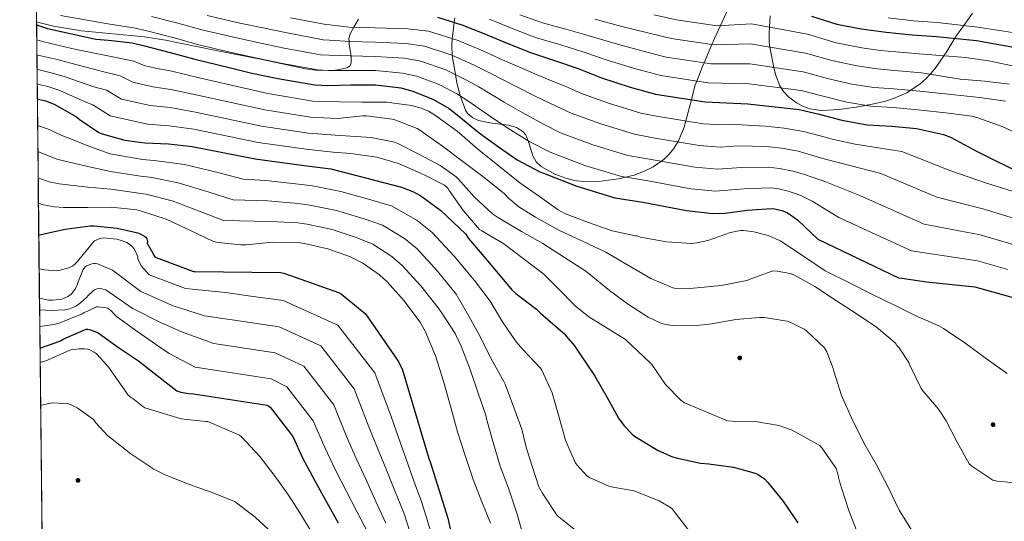
# Model space of a CAD drawing. Extents: x 573148 to 579970, y 756791 to 761494.
# Drawn here: x 573148 to 573789, y 757755 to 758082 of the extents above; entities that cross this region are included whole.
import ezdxf

# ---------------------------------------------------------------- set-up
doc = ezdxf.new("R2010")
doc.units = 0
doc.header["$MEASUREMENT"] = 0
doc.linetypes.add('DGN Style 3', pattern=[111.07586, 79.3399, -31.73596])
for name, color, linetype in [('Nivel 17', 7, 'Continuous'), ('Nivel 35', 7, 'Continuous'), ('Nivel 4', 7, 'Continuous'), ('Nivel 49', 7, 'Continuous'), ('Nivel 5', 7, 'Continuous'), ('Nivel 57', 7, 'Continuous'), ('Nivel 61', 7, 'Continuous')]:
    doc.layers.add(name, color=color, linetype=linetype)

# ---------------------------------------------------------------- blocks, each defined once
blk = doc.blocks.new('5PERFI_7')
at = {"layer": 'Nivel 17', "linetype": 'Continuous', "lineweight": 0}
h = blk.add_hatch(color=7, dxfattribs=at)
edge = h.paths.add_edge_path()
edge.add_ellipse((0, 0), major_axis=(1.108175760863357, -1.097984364057074), ratio=0.9999904715831073, start_angle=0, end_angle=360)
blk = doc.blocks.new('5PERFI_6')
at = {"layer": 'Nivel 17', "color": 7, "linetype": 'Continuous', "lineweight": 0}
blk.add_blockref('5PERFI_7', (0, 0), dxfattribs=at)

msp = doc.modelspace()

# ---------------------------------------------------------------- linework, layer by layer
at = {"layer": 'Nivel 35', "color": 92, "linetype": 'DGN Style 3', "lineweight": 0}
for points in [[(573431.412, 758083.3130000001, 826.5070000000001), (573431.0190000001, 758080.23, 825), (573429.8430000001, 758071.0090000001, 820.638), (573429.733, 758069.649, 820), (573429.3489999999, 758064.8940000001, 817.789), (573429.6880000001, 758058.8400000001, 815.043), (573429.7039999999, 758058.7450000001, 815), (573431.7960000001, 758046.1410000001, 810), (573432.6939999999, 758040.7309999999, 807.116), (573434.8640000001, 758032.3160000001, 805), (573435, 758031.7890000001, 805.174), (573438.392, 758023, 808.183), (573439.6810000001, 758020.8740000001, 808.977), (573443.0079999999, 758017.935, 810.395), (573446.6969999999, 758016.2660000001, 811.689), (573454.274, 758014.676, 814.162), (573466.2579999999, 758013.1799999999, 813.783), (573471.5490000001, 758011.743, 813.5740000000001), (573475.7679999999, 758009.176, 813.335), (573477.5819999999, 758006.8740000001, 813.176), (573479.6740000001, 758001.726, 812.886), (573482.298, 757993.098, 812.4350000000001), (573484.365, 757989.2150000001, 812.21), (573487.544, 757986.1359999999, 811.991), (573496.6470000001, 757981.1769999999, 811.488), (573503.72, 757978.5549999999, 811.131), (573509.0819999999, 757977.21, 810.9), (573517.095, 757976.2, 810.655), (573524.9199999999, 757976.408, 810.583), (573538.092, 757978.24, 811.148), (573548.1570000001, 757980.645, 812.1), (573555.479, 757983.328, 813.008), (573560.703, 757985.963, 813.753), (573567.902, 757991.105, 814.907), (573571.1340000001, 757994.283, 815.476), (573574.0719999999, 757997.912, 816.023), (573577.176, 758002.908, 816.707), (573580.8629999999, 758011.848, 817.926), (573581.9310000001, 758015.9510000001, 820), (573585.5260000001, 758029.767, 825), (573587.896, 758038.872, 828.718), (573589.1000000001, 758041.9180000001, 830), (573592.8910000001, 758051.514, 834), (573593.9010000001, 758053.8910000001, 835), (573598.979, 758065.8389999999, 840), (573600.8260000001, 758070.1840000001, 841.769), (573604.5630000001, 758078.182, 845), (573609.3999999999, 758088.5360000001, 850.893)], [(573636.801, 758084.5700000001, 849.076), (573636.44, 758077.1229999999, 845), (573636.2450000001, 758073.088, 843.445), (573636.257, 758067.3910000001, 841.2520000000001), (573636.7239999999, 758064.1570000001, 840), (573637.048, 758061.912, 839.019), (573639.3360000001, 758050.882, 835), (573640.2779999999, 758046.338, 834.957), (573643.2679999999, 758038.801, 834.938), (573645.648, 758035.185, 834.946), (573648.824, 758031.7039999999, 834.967), (573653.9480000001, 758027.7420000001, 834.994), (573658.6340000001, 758025.345, 835.008), (573662.851, 758023.9569999999, 835.024), (573670.3999999999, 758022.8360000001, 835.088), (573681.8160000001, 758023.351, 835.362), (573692.8559999999, 758025.048, 835.991), (573703.467, 758026.879, 837.066), (573711.406, 758028.6880000001, 838.082), (573717.2990000001, 758030.513, 838.9), (573725.9650000001, 758034.341, 840.128), (573728.2339999999, 758035.848, 835), (573734.328, 758039.896, 834.861), (573738.406, 758043.494, 838.035), (573741.092, 758046.4909999999, 840), (573744.362, 758050.138, 841.629), (573750.0109999999, 758058.4240000001, 845), (573751.5660000001, 758060.7050000001, 845.928), (573757.273, 758069.848, 850), (573758.392, 758071.6400000001, 851.02), (573763.098, 758078.2010000001, 855), (573764.1699999999, 758079.696, 855.908), (573768.6599999999, 758086.226, 859.835)], [(573158.727, 758080.581, 802.138), (573159.459, 758080.328, 802.126), (573169.878, 758077.7250000001, 802.034), (573188.139, 758074.7820000001, 802.02), (573215.5279999999, 758072.1810000001, 802.214), (573229.189, 758070.7250000001, 802.344), (573242.808, 758068.568, 802.455), (573274.8090000001, 758062.1799999999, 802.672), (573306.808, 758055.7679999999, 802.903), (573334.0390000001, 758049.8729999999, 804.176), (573340.8859999999, 758048.977, 804.491), (573351.074, 758048.821, 804.957), (573352.017, 758048.9380000001, 805), (573356.1059999999, 758049.4480000001, 805.416), (573361.0800000001, 758050.648, 806.5360000000001), (573363.0989999999, 758051.97, 807.2860000000001), (573363.915, 758053.828, 808.024), (573363.879, 758058.196, 809.947), (573363.861, 758058.3019999999, 810), (573362.544, 758065.909, 814.047), (573362.4469999999, 758067.7760000001, 815), (573362.3530000001, 758069.5719999999, 815.894), (573363.128, 758072.6640000001, 817.477), (573365.6440000001, 758077.0830000001, 820), (573368.662, 758082.385, 823.014)]]:
    msp.add_polyline3d(points, dxfattribs=at)
at = {"layer": 'Nivel 4', "color": 30, "linetype": 'Continuous', "lineweight": 30, "flags": 128}
for points, elevation in [([(573420.071, 758083.585), (573435.943, 758078.7209999999), (573450.3430000001, 758072.993), (573465.959, 758066.4650000001), (573480.615, 758060.513), (573497.0630000001, 758055.2010000001), (573511.6869999999, 758050.1769999999), (573527.0149999999, 758044.1610000001), (573545.575, 758038.081), (573562.247, 758033.409), (573594.567, 758028.3530000001), (573622.439, 758027.169), (573655.815, 758023.521), (573668.7749999999, 758020.449), (573683.6869999999, 758016.3530000001), (573700.199, 758013.409), (573716.135, 758012.5449999999), (573732.3589999999, 758011.105), (573749.895, 758007.169), (573754.439, 758005.473), (573772.327, 757995.8090000001), (573801.6070000001, 757981.281)], 825), ([(573663.879, 758084.193), (573680.263, 758079.0730000001), (573696.2949999999, 758076.065), (573712.551, 758073.953), (573729.351, 758072.0970000001), (573745.1910000001, 758071.105), (573771.335, 758068.385), (573801.6070000001, 758062.881), (573816.423, 758059.6170000001), (573831.815, 758055.169), (573847.0789999999, 758051.3289999999), (573862.023, 758048.065), (573877.9269999999, 758044.2890000001), (573893.031, 758040.6089999999), (573908.7110000001, 758036.4809999999), (573922.6799999999, 758032.331)], 850), ([(573158.7479999999, 758078.592), (573165.9269999999, 758076.3090000001), (573197.351, 758069.3970000001), (573205.5430000001, 758068.629), (573221.159, 758066.9010000001), (573229.0630000001, 758064.949), (573245.895, 758060.5970000001), (573261.9909999999, 758056.149), (573284.3589999999, 758050.773), (573299.111, 758047.2209999999), (573316.0390000001, 758043.733), (573340.199, 758039.413), (573348.4550000001, 758039.0930000001), (573363.4950000001, 758039.4450000001), (573379.6869999999, 758039.5090000001), (573396.1669999999, 758037.5249999999), (573404.071, 758035.477), (573417.575, 758029.909), (573427.591, 758024.0530000001), (573432.871, 758019.9890000001), (573447.2390000001, 758008.213), (573459.7509999999, 757999.125), (573472.1030000001, 757990.4850000001), (573486.8230000001, 757982.709), (573489.0630000001, 757981.8770000001), (573510.919, 757973.493), (573535.719, 757965.8770000001), (573553.9909999999, 757963.0290000001), (573582.439, 757957.5889999999), (573599.5590000001, 757955.6370000001), (573607.655, 757955.733), (573621.895, 757957.685), (573637.6710000001, 757958.9010000001), (573639.8470000001, 757958.645), (573645.159, 757957.2690000001), (573648.199, 757955.925), (573650.2150000001, 757954.773), (573654.983, 757951.189), (573667.9750000001, 757938.773), (573720.615, 757913.717), (573722.663, 757913.3970000001), (573738.791, 757911.0290000001), (573770.2790000001, 757907.797), (573811.6229999999, 757896.149)], 800), ([(573159.264, 758030.4269999999), (573164.6470000001, 758029.1089999999), (573170.3430000001, 758026.837), (573184.871, 758018.5490000001), (573186.503, 758017.013), (573199.3670000001, 758008.3090000001), (573201.4469999999, 758007.477), (573216.3589999999, 758003.477), (573229.3829999999, 758001.6529999999), (573244.679, 758000.949), (573260.1030000001, 757999.3489999999), (573301.159, 757991.253), (573333.1270000001, 757986.9650000001), (573350.631, 757984.757), (573396.615, 757972.8530000001), (573404.327, 757969.8130000001), (573409.3189999999, 757967.061), (573422.3430000001, 757957.621), (573438.375, 757942.2609999999), (573440.199, 757939.381), (573449.1270000001, 757928.8530000001), (573468.7110000001, 757905.5249999999), (573471.2069999999, 757903.5090000001), (573484.679, 757893.1089999999), (573487.2390000001, 757890.5490000001), (573503.0789999999, 757876.885), (573503.9110000001, 757875.5730000001), (573509.4469999999, 757869.2690000001), (573513.351, 757863.477), (573522.4070000001, 757849.909), (573530.567, 757835.669), (573537.959, 757822.101), (573541.703, 757817.013), (573546.855, 757811.6370000001), (573548.3910000001, 757810.4210000001), (573563.943, 757800.9169999999), (573573.223, 757796.885), (573576.487, 757795.925), (573591.591, 757792.821), (573596.8389999999, 757792.405), (573612.967, 757790.1969999999), (573627.111, 757786.2930000001), (573628.9990000001, 757785.3970000001), (573633.1910000001, 757782.4210000001), (573635.463, 757780.0530000001), (573645.095, 757768.149), (573654.8230000001, 757753.8770000001)], 775), ([(573160.2150000001, 757941.5660000001), (573160.672, 757941.638), (573177.4720000001, 757945.2860000001), (573193.632, 757947.494), (573196.288, 757947.494), (573211.392, 757946.0220000001), (573224.8319999999, 757942.9820000001), (573226.304, 757942.406), (573229.3119999999, 757940.6780000001), (573229.9839999999, 757940.0700000001), (573230.6880000001, 757939.078), (573231.04, 757937.382), (573230.9439999999, 757936.294), (573235.648, 757927.7180000001), (573236.736, 757926.95), (573260.9920000001, 757917.7660000001), (573261.9839999999, 757917.7660000001), (573317.6640000001, 757917.1259999999), (573319.9680000001, 757916.5819999999), (573355.584, 757903.9739999999), (573357.504, 757902.9180000001), (573373.216, 757890.2139999999), (573394.368, 757859.3019999999), (573396.96, 757854.2139999999), (573414.432, 757795.814), (573415.2, 757793.574), (573426.8800000001, 757756.838), (573430.3999999999, 757740.422)], 750), ([(573161.0050000001, 757867.717), (573173.94, 757872.369), (573176.628, 757873.777), (573191.0279999999, 757880.0490000001), (573192.1799999999, 757880.0490000001), (573193.9720000001, 757879.729), (573198.132, 757878.257), (573198.8360000001, 757877.841), (573212.1159999999, 757868.1130000001), (573225.236, 757859.5689999999), (573230.2930000001, 757855.537), (573231.4240000001, 757854.406), (573250.1440000001, 757839.814), (573252.8640000001, 757838.95), (573257.9199999999, 757838.0860000001), (573261.088, 757837.99), (573309.088, 757830.662), (573310.912, 757829.158), (573325.696, 757810.0860000001), (573332.128, 757796.294), (573340.0320000001, 757781.1259999999), (573348.0320000001, 757766.9820000001), (573355.4240000001, 757753.8940000001)], 725)]:
    msp.add_lwpolyline(points, dxfattribs=dict(at, elevation=elevation))
at = {"layer": 'Nivel 49', "color": 7, "linetype": 'Continuous', "lineweight": 0, "extrusion": (0.001950326775443307, -0.1822326323700879, 0.9832535094902725), "elevation": -136240.4680088331, "flags": 128}
msp.add_lwpolyline([(581238.7226593045, 738328.4055340623), (581238.7226593043, 739457.7873070536)], dxfattribs=at)
at = {"layer": 'Nivel 5', "color": 30, "linetype": 'Continuous', "lineweight": 0, "flags": 128}
for points, elevation in [([(573174.4510000001, 758084.717), (573206.5320000001, 758079.1799999999), (573222.25, 758076.764), (573231.419, 758074.4890000001), (573248.355, 758070.1100000001), (573264.619, 758065.659), (573286.6869999999, 758060.46), (573301.469, 758057.0160000001), (573318.0730000001, 758053.6059999999), (573341.9580000001, 758049.2520000001), (573348.837, 758048.9550000001), (573363.274, 758048.8800000001), (573379.6499999999, 758048.788), (573397.3289999999, 758047.176), (573406.5989999999, 758045.2350000001), (573421.551, 758039.551), (573433.0830000001, 758033.4469999999), (573439.898, 758029.118), (573455.415, 758018.1880000001), (573467.7609999999, 758010.152), (573480.3600000001, 758002.29), (573493.581, 757995.5020000001), (573516.095, 757986.986), (573539.959, 757979.682), (573556.172, 757977.0220000001), (573585.1429999999, 757971.73), (573601.2039999999, 757970.068), (573619.9780000001, 757971.6680000001), (573636.6359999999, 757972.335), (573641.395, 757971.8), (573648.5160000001, 757970.229), (573653.7320000001, 757968.44), (573657.2209999999, 757967.033), (573664.325, 757963.6170000001), (573681.6329999999, 757953.064), (573728.9469999999, 757931.2220000001), (573772.0179999999, 757924.74), (573791.693, 757919.0109999999)], 805), ([(573233.7749999999, 758084.0290000001), (573250.814, 758079.622), (573267.247, 758075.169), (573289.0149999999, 758070.1470000001), (573303.828, 758066.81), (573320.108, 758063.479), (573343.717, 758059.091), (573349.219, 758058.817), (573363.0530000001, 758058.314), (573379.6140000001, 758058.067), (573398.4909999999, 758056.827), (573409.128, 758054.993), (573425.527, 758049.193), (573438.5760000001, 758042.841), (573446.9240000001, 758038.247), (573463.591, 758028.1640000001), (573475.77, 758021.179), (573488.6170000001, 758014.095), (573500.3389999999, 758008.2949999999), (573521.271, 758000.4780000001), (573544.1980000001, 757993.487), (573558.3530000001, 757991.0150000001), (573587.8470000001, 757985.871), (573602.8500000001, 757984.4990000001), (573618.061, 757985.6510000001), (573635.6000000001, 757985.7690000001), (573642.942, 757984.9550000001), (573651.8729999999, 757983.189), (573659.2649999999, 757980.956), (573664.227, 757979.294), (573673.6669999999, 757976.0449999999), (573695.29, 757967.355), (573737.2790000001, 757948.726), (573773.757, 757941.683), (573799.523, 757933.966)], 810), ([(573269.875, 758084.679), (573291.344, 758079.834), (573306.186, 758076.605), (573322.142, 758073.352), (573345.477, 758068.929), (573349.602, 758068.679), (573362.8330000001, 758067.7490000001), (573379.577, 758067.345), (573399.652, 758066.4780000001), (573411.656, 758064.7509999999), (573429.5020000001, 758058.8360000001), (573444.068, 758052.236), (573453.9510000001, 758047.3759999999), (573471.7660000001, 758038.139), (573483.78, 758032.2069999999), (573496.875, 758025.899), (573507.0970000001, 758021.088), (573526.446, 758013.9709999999), (573548.4380000001, 758007.2930000001), (573560.534, 758005.0090000001), (573590.5519999999, 758000.0120000001), (573604.4950000001, 757998.929), (573616.145, 757999.6329999999), (573634.565, 757999.202), (573644.49, 757998.111), (573655.23, 757996.148), (573664.798, 757993.4709999999), (573671.233, 757991.554), (573683.0079999999, 757988.4720000001), (573708.9480000001, 757981.6470000001), (573745.611, 757966.2309999999), (573775.496, 757958.625), (573809.604, 757948.156)], 815), ([(573324.1769999999, 758083.2250000001), (573347.236, 758078.7679999999), (573349.9839999999, 758078.541), (573362.612, 758077.183), (573379.541, 758076.6240000001), (573400.814, 758076.129), (573414.185, 758074.5090000001), (573433.4780000001, 758068.4780000001), (573449.561, 758061.6300000001), (573460.977, 758056.5050000001), (573479.942, 758048.115), (573491.7890000001, 758043.2339999999), (573505.132, 758037.7039999999), (573513.855, 758033.881), (573531.622, 758027.463), (573552.6769999999, 758021.098), (573562.7150000001, 758019.0020000001), (573593.256, 758014.1529999999), (573606.1410000001, 758013.3600000001), (573614.2280000001, 758013.6159999999), (573633.5290000001, 758012.6359999999), (573646.037, 758011.2660000001), (573658.587, 758009.108), (573670.331, 758005.987), (573678.2390000001, 758003.815), (573692.3500000001, 758000.8999999999), (573722.605, 757995.9380000001), (573753.943, 757983.7350000001), (573777.2350000001, 757975.568), (573829.3899999999, 757959.212)], 820), ([(573473.8130000001, 758085.253), (573488.5050000001, 758079.94), (573503.7150000001, 758075.7990000001), (573519.03, 758071.55), (573535.7749999999, 758066.4809999999), (573553.28, 758061.601), (573569.037, 758057.639), (573598.4550000001, 758053.2050000001), (573623.547, 758053.2450000001), (573658.4920000001, 758048.0150000001), (573674.2930000001, 758043.7250000001), (573690.1950000001, 758040.047), (573704.531, 758037.706), (573717.45, 758036.8049999999), (573734.506, 758035.2919999999), (573757.0190000001, 758032.997), (573773.435, 758031.301), (573790.2990000001, 758028.773)], 835), ([(573560.9850000001, 758085.121), (573575.827, 758081.8700000001), (573602.342, 758078.0560000001), (573624.6540000001, 758079.3219999999), (573661.169, 758072.51), (573679.81, 758067.0020000001), (573696.7039999999, 758063.7420000001), (573708.8629999999, 758062.003), (573718.7649999999, 758061.064), (573736.6529999999, 758059.479), (573764.443, 758057.2849999999), (573780.5390000001, 758054.885), (573796.763, 758051.557), (573813.595, 758047.5889999999), (573829.115, 758044.0050000001), (573845.6270000001, 758040.453), (573863.067, 758036.2609999999), (573880.379, 758032.581), (573897.5630000001, 758028.8049999999), (573914.331, 758025.317), (573932.443, 758020.6769999999), (573950.075, 758016.165), (573964.763, 758011.9410000001), (573982.4269999999, 758007.8130000001)], 845), ([(573713.757, 758083.2380000001), (573730.369, 758081.3130000001), (573745.754, 758080.091), (573772.2520000001, 758077.203), (573803.345, 758072.442)], 855), ([(573454.03, 758082.2609999999), (573469.8859999999, 758075.8589999999), (573484.56, 758070.226), (573500.389, 758065.5), (573515.358, 758060.8640000001), (573531.395, 758055.321), (573549.4269999999, 758049.841), (573565.642, 758045.524), (573596.5109999999, 758040.7790000001), (573622.993, 758040.2069999999), (573657.1540000001, 758035.7679999999), (573671.534, 758032.087), (573686.9410000001, 758028.2), (573702.365, 758025.557), (573716.7930000001, 758024.675), (573733.432, 758023.199), (573753.0830000001, 758020.9650000001), (573768.315, 758018.9809999999), (573772.283, 758017.9569999999), (573788.027, 758012.2609999999), (573804.3470000001, 758004.773)], 830), ([(573522.7010000001, 758082.237), (573540.155, 758077.6400000001), (573557.132, 758073.361), (573572.432, 758069.7550000001), (573600.398, 758065.6300000001), (573624.1000000001, 758066.284), (573659.831, 758060.263), (573677.051, 758055.3640000001), (573693.45, 758051.895), (573706.6969999999, 758049.854), (573718.108, 758048.9340000001), (573735.5789999999, 758047.3859999999), (573760.7309999999, 758043.301), (573776.7309999999, 758041.797), (573792.9550000001, 758039.909)], 840), ([(573158.8530000001, 758068.797), (573162.6129999999, 758067.7509999999), (573173.47, 758065.1540000001), (573184.571, 758062.5079999999), (573207.352, 758057.9550000001), (573222.196, 758054.936), (573228.9979999999, 758052.102), (573236.2180000001, 758050.456), (573246.8600000001, 758048.334), (573264.7390000001, 758044.038), (573309.5800000001, 758033.9550000001), (573338.756, 758028.9280000001), (573356.1359999999, 758028.395), (573370.736, 758028.256), (573386.9920000001, 758028.1599999999), (573403.1200000001, 758026.0800000001), (573409.52, 758024.3200000001), (573414.2239999999, 758022.2720000001), (573418.8640000001, 758019.456), (573432.848, 758009.2479999999), (573446.1599999999, 757997.7280000001), (573459.408, 757987.2), (573473.8400000001, 757975.52), (573486.48, 757966.7520000001), (573498.672, 757957.952), (573503.408, 757955.392), (573517.744, 757949.824), (573533.8400000001, 757944.256), (573549.0719999999, 757941.1200000001), (573549.9040000001, 757941.1200000001), (573551.216, 757940.48), (573552.304, 757940.1599999999), (573569.2320000001, 757937.088), (573585.6799999999, 757936.0320000001), (573589.04, 757936.352), (573596.24, 757937.9839999999), (573610.9920000001, 757943.264), (573617.456, 757944.48), (573619.408, 757944.48), (573626.352, 757943.584), (573635.6000000001, 757941.216), (573643.6000000001, 757937.696), (573644.592, 757937.088), (573659.824, 757926.8160000001), (573672.6880000001, 757918.2080000001), (573688.656, 757910.432), (573703.152, 757902.976), (573717.392, 757895.9040000001), (573731.44, 757889.0560000001), (573746.8640000001, 757882.3360000001), (573749.808, 757880.544), (573763.6640000001, 757871.2), (573777.9040000001, 757860.8319999999), (573791.408, 757851.2)], 795), ([(573158.9569999999, 758059.092), (573161.585, 758058.467), (573171.264, 758056.1429999999), (573181.014, 758053.5900000001), (573201.7320000001, 758048.104), (573213.273, 758045.4550000001), (573221.5900000001, 758041.1540000001), (573234.5090000001, 758038.2550000001), (573246.315, 758036.4880000001), (573263.5800000001, 758032.8659999999), (573307.4750000001, 758023.2790000001), (573337.3489999999, 758018.4369999999), (573354.76, 758017.486), (573371.3119999999, 758019.392), (573373.9040000001, 758019.2), (573390.5120000001, 758017.0560000001), (573392.2080000001, 758016.608), (573406.9280000001, 758010.9439999999), (573408.592, 758009.952), (573423.3759999999, 757999.5519999999), (573436.6240000001, 757989.4720000001), (573451.3119999999, 757978.3999999999), (573463.7280000001, 757968.3200000001), (573466.256, 757965.632), (573473.1680000001, 757959.9040000001), (573483.8559999999, 757953.1840000001), (573499.1200000001, 757944.7679999999), (573514.5760000001, 757937.6000000001), (573529.712, 757930.3999999999), (573543.4720000001, 757922.3999999999), (573559.1840000001, 757913.1840000001), (573573.392, 757907.1680000001), (573575.6640000001, 757906.72), (573581.4240000001, 757906.3999999999), (573589.3600000001, 757907.0079999999), (573604.912, 757908.608), (573621.6159999999, 757911.9680000001), (573623.28, 757912.6400000001), (573638.7039999999, 757918.0800000001), (573641.392, 757918.0160000001), (573649.872, 757916.48), (573652.656, 757915.328), (573665.936, 757907.936), (573680.048, 757898.5279999999), (573693.0079999999, 757890.432), (573706.128, 757881.408), (573718.3840000001, 757871.2320000001), (573719.0560000001, 757870.432), (573719.504, 757869.44), (573720.8800000001, 757867.936), (573727.2479999999, 757858.496), (573727.76, 757857.1840000001), (573735.216, 757841.408), (573736.3360000001, 757840), (573746.544, 757828), (573751.504, 757820.256), (573758.7039999999, 757806.4639999999), (573766.6399999999, 757792.256), (573768.2720000001, 757790.7520000001), (573781.936, 757781.568), (573784.8160000001, 757780.896), (573796.592, 757779.8400000001)], 790), ([(573159.06, 758049.476), (573160.558, 758049.182), (573169.0590000001, 758047.131), (573177.4569999999, 758044.673), (573196.111, 758038.2520000001), (573204.3489999999, 758035.9750000001), (573214.183, 758030.2050000001), (573232.801, 758026.0549999999), (573245.7690000001, 758024.6410000001), (573262.4210000001, 758021.693), (573305.369, 758012.604), (573335.9410000001, 758007.9469999999), (573353.3829999999, 758006.5760000001), (573376.784, 758005.0560000001), (573392.112, 758002.0160000001), (573394.256, 758001.1840000001), (573407.8559999999, 757994.2720000001), (573421.808, 757986.784), (573432.1440000001, 757979.456), (573433.4879999999, 757978.2080000001), (573443.952, 757966.3999999999), (573455.952, 757955.4240000001), (573459.7919999999, 757952.7039999999), (573474.736, 757943.936), (573488.6240000001, 757936), (573502.8319999999, 757926.9439999999), (573516.176, 757918.4639999999), (573518.896, 757916.128), (573532.2080000001, 757905.344), (573544.4639999999, 757896.288), (573557.392, 757887.872), (573565.712, 757883.9680000001), (573568.6240000001, 757883.1680000001), (573573.5519999999, 757882.4639999999), (573586.96, 757882.2080000001), (573598.8319999999, 757883.52), (573614.416, 757886.5279999999), (573630.0320000001, 757887.808), (573632.9439999999, 757887.6799999999), (573648.048, 757885.28), (573650.288, 757884.5120000001), (573658.96, 757880.1599999999), (573660.304, 757879.2320000001), (573672.3360000001, 757867.9680000001), (573673.808, 757865.344), (573677.9680000001, 757854.56), (573678.3840000001, 757852.7679999999), (573683.344, 757836.896), (573689.744, 757822.784), (573697.936, 757805.9199999999), (573706.288, 757791.6799999999), (573713.9680000001, 757776.672), (573720.8800000001, 757762.112), (573729.1680000001, 757748.8319999999)], 785), ([(573159.162, 758039.9550000001), (573159.53, 758039.898), (573166.8530000001, 758038.1200000001), (573173.8999999999, 758035.7550000001), (573190.4909999999, 758028.4010000001), (573195.426, 758026.494), (573206.7749999999, 758019.257), (573231.092, 758013.854), (573245.2239999999, 758012.7949999999), (573261.2620000001, 758010.521), (573303.264, 758001.9280000001), (573334.534, 757997.456), (573352.007, 757995.6669999999), (573363.632, 757994.72), (573380.5279999999, 757992.352), (573394.7039999999, 757988.192), (573396.2080000001, 757987.52), (573411.0560000001, 757980.9920000001), (573424.6240000001, 757974.0800000001), (573426.7039999999, 757972.064), (573427.76, 757970.6880000001), (573437.0719999999, 757957.344), (573447.504, 757945.2479999999), (573449.04, 757944.2239999999), (573463.28, 757935.9040000001), (573475.9199999999, 757926.304), (573489.328, 757916.0959999999), (573498.608, 757906.912), (573509.808, 757895.2960000001), (573518.7039999999, 757888.0959999999), (573542.672, 757873.44), (573558.736, 757858.24), (573559.6640000001, 757857.088), (573568.6880000001, 757844.0959999999), (573578.7679999999, 757833.888), (573581.104, 757832.064), (573609.0719999999, 757820.416), (573612.112, 757820.192), (573627.28, 757820), (573642.4480000001, 757817.2479999999), (573650.7039999999, 757814.5279999999), (573669.2320000001, 757804.192), (573670.5120000001, 757802.72), (573679.504, 757790.0160000001), (573679.888, 757789.28), (573681.2320000001, 757784.9280000001), (573681.4879999999, 757783.1680000001), (573683.28, 757776.6400000001), (573688.176, 757761.9199999999), (573693.936, 757746.72)], 780), ([(573159.45, 758013.0090000001), (573165.966, 758010.8260000001), (573176.6880000001, 758005.7320000001), (573179.283, 758005.0279999999), (573192.2679999999, 757999.6680000001), (573206.7010000001, 757994.554), (573227.757, 757990.7779999999), (573235.4979999999, 757990.2350000001), (573255.1359999999, 757987.5519999999), (573277.01, 757982.2220000001), (573293.311, 757977.9979999999), (573308.1200000001, 757977.1300000001), (573329.4040000001, 757974.76), (573338.6410000001, 757973.554), (573357, 757969.942), (573376.6869999999, 757964.4739999999), (573390.6359999999, 757960.2990000001), (573406.828, 757951.101), (573416.544, 757943.128), (573430.956, 757927.747), (573444.091, 757911.828), (573454.3759999999, 757898.327), (573462.408, 757884.9510000001), (573471.304, 757871.959), (573476.0079999999, 757866.7110000001), (573487.2080000001, 757854.6470000001), (573487.976, 757853.4310000001), (573494.7280000001, 757838.7110000001), (573495.176, 757837.0789999999), (573499.432, 757822.5190000001), (573503.592, 757807.767), (573509.896, 757793.1429999999), (573511.112, 757791.351), (573517.3840000001, 757784.375), (573519.1440000001, 757783.287), (573531.7520000001, 757777.7509999999), (573533.3200000001, 757777.399), (573548.2960000001, 757774.615), (573549.8319999999, 757774.071), (573564.52, 757768.087), (573572.584, 757763.3829999999), (573573.6399999999, 757762.1669999999), (573583.1440000001, 757749.591)], 770), ([(573159.632, 757996.0050000001), (573171.885, 757990.986), (573176.368, 757989.983), (573192.213, 757986.26), (573206.966, 757982.9680000001), (573226.56, 757979.8430000001), (573232.7450000001, 757979.2250000001), (573251.139, 757975.655), (573271.1510000001, 757969.584), (573286.936, 757964.4539999999), (573309.565, 757963.747), (573329.2050000001, 757962.0819999999), (573336.8559999999, 757961.064), (573354.1840000001, 757957.504), (573372.236, 757952.088), (573384.246, 757947.908), (573398.6140000001, 757939.29), (573406.787, 757932.4280000001), (573420.075, 757918.0460000001), (573432.2660000001, 757902.8900000001), (573440.4240000001, 757888.567), (573448.1680000001, 757874.871), (573454.76, 757861.271), (573463.3999999999, 757846.071), (573464.1359999999, 757844.247), (573469.9280000001, 757829.111), (573475.0160000001, 757814.935), (573478.128, 757802.379), (573486.21, 757777.3600000001), (573486.882, 757775.8559999999), (573488.834, 757772.6240000001), (573498.0179999999, 757758.7039999999), (573499.1059999999, 757757.744), (573511.3940000001, 757748.0160000001)], 765), ([(573159.8160000001, 757978.869), (573167.0819999999, 757976.2390000001), (573173.452, 757974.9380000001), (573192.158, 757972.8530000001), (573207.2309999999, 757971.382), (573225.3640000001, 757968.908), (573229.9920000001, 757968.2150000001), (573247.142, 757963.7579999999), (573265.2919999999, 757956.946), (573280.56, 757950.9099999999), (573311.01, 757950.3640000001), (573329.006, 757949.4029999999), (573335.0719999999, 757948.575), (573351.368, 757945.0660000001), (573367.7860000001, 757939.703), (573377.855, 757935.5160000001), (573390.399, 757927.48), (573397.03, 757921.729), (573409.1939999999, 757908.3459999999), (573420.4410000001, 757893.9510000001), (573422.632, 757890.935), (573431.56, 757877.3030000001), (573435.56, 757869.047), (573441.288, 757853.879), (573446.6640000001, 757838.487), (573451.592, 757824.087), (573452.0719999999, 757821.6869999999), (573456.328, 757806.2309999999), (573460.872, 757790.743), (573466.344, 757776.439), (573471.7520000001, 757760.087), (573475.848, 757745.4950000001)], 760), ([(573159.994, 757962.2380000001), (573162.28, 757961.493), (573170.5360000001, 757959.8929999999), (573176.328, 757959.5090000001), (573192.104, 757959.4450000001), (573207.496, 757959.797), (573224.1680000001, 757957.973), (573227.24, 757957.2050000001), (573243.1440000001, 757951.861), (573259.432, 757944.3090000001), (573274.1840000001, 757937.365), (573277.0320000001, 757936.6610000001), (573291.8160000001, 757935.061), (573295.2720000001, 757935.125), (573312.456, 757936.9809999999), (573328.808, 757936.7250000001), (573333.288, 757936.085), (573348.5519999999, 757932.629), (573363.3360000001, 757927.317), (573371.4639999999, 757923.125), (573382.1840000001, 757915.669), (573387.2720000001, 757911.0290000001), (573398.3119999999, 757898.645), (573408.6159999999, 757885.013), (573412.0719999999, 757878.933), (573418.76, 757862.8049999999), (573423.8800000001, 757846.1969999999), (573428.5519999999, 757829.845), (573433.064, 757813.237), (573437.8319999999, 757798.389), (573443.2720000001, 757782.101), (573448.9680000001, 757767.477), (573454.6640000001, 757753.5249999999)], 755), ([(573160.45, 757919.5460000001), (573163.7320000001, 757918.8330000001), (573172.084, 757918.257), (573174.1640000001, 757918.5449999999), (573179.06, 757919.889), (573182.1640000001, 757921.2650000001), (573183.22, 757922.0009999999), (573185.4920000001, 757924.3049999999), (573186.2919999999, 757925.361), (573195.7960000001, 757937.1370000001), (573196.5959999999, 757937.6810000001), (573200.0519999999, 757939.3770000001), (573201.3319999999, 757939.601), (573202.2919999999, 757939.6329999999), (573211.1240000001, 757938.7690000001), (573213.2679999999, 757938.257), (573217.652, 757936.561), (573218.7080000001, 757935.9850000001), (573221.108, 757934.1610000001), (573222.26, 757932.753), (573223.5719999999, 757930.385), (573224.7239999999, 757927.3770000001), (573224.788, 757926.2890000001), (573225.108, 757925.233), (573226.8999999999, 757921.4890000001), (573232.2339999999, 757915.6440000001), (573255.7390000001, 757906.602), (573281.9979999999, 757904.058), (573298.406, 757901.73), (573319.49, 757898.797), (573355.014, 757882.6440000001), (573379.1969999999, 757851.558), (573389.8090000001, 757823.1939999999), (573394.5660000001, 757809.544), (573399.3659999999, 757796.017), (573404.521, 757781.6240000001), (573409.8589999999, 757766.9780000001), (573416.5419999999, 757745.081)], 745), ([(573160.656, 757900.371), (573166.7720000001, 757899.1529999999), (573169.172, 757899.0249999999), (573173.7479999999, 757899.409), (573175.2520000001, 757899.7930000001), (573179.1880000001, 757901.3929999999), (573180.212, 757902.065), (573181.5560000001, 757903.281), (573183.156, 757905.1370000001), (573184.1159999999, 757906.6410000001), (573185.2679999999, 757909.1370000001), (573185.8119999999, 757911.0889999999), (573189.236, 757919.121), (573190.324, 757920.5290000001), (573191.412, 757921.3929999999), (573192.3400000001, 757921.9369999999), (573194.0360000001, 757922.577), (573195.956, 757922.993), (573196.98, 757923.0249999999), (573198.548, 757922.8330000001), (573208.3629999999, 757918.6980000001), (573226.6880000001, 757904.7350000001), (573247.8360000001, 757895.4569999999), (573268.2760000001, 757888.9029999999), (573286.341, 757886.2509999999), (573316.889, 757881.763), (573343.9890000001, 757869.273), (573365.8219999999, 757841.19), (573375.389, 757816.469), (573380.932, 757802.439), (573386.533, 757788.7579999999), (573392.247, 757774.6910000001), (573398.1780000001, 757760.3230000001), (573404.7350000001, 757740.1799999999)], 740), ([(573160.737, 757892.7860000001), (573168.436, 757892.2409999999), (573177.172, 757892.753), (573180.3400000001, 757893.3929999999), (573182.4839999999, 757894.1610000001), (573184.788, 757895.3770000001), (573187.5079999999, 757897.297), (573191.5719999999, 757901.0090000001), (573192.212, 757901.8729999999), (573195.5719999999, 757905.2010000001), (573196.852, 757905.9369999999), (573199.22, 757906.801), (573200.372, 757906.7690000001), (573203.848, 757905.716), (573221.1410000001, 757893.825), (573239.9340000001, 757884.3119999999), (573253.8319999999, 757878.078), (573274.2749999999, 757870.7720000001), (573314.2890000001, 757864.73), (573332.963, 757855.9010000001), (573352.446, 757830.8219999999), (573360.9680000001, 757809.744), (573367.2990000001, 757795.335), (573373.699, 757781.5), (573379.9720000001, 757767.7590000001), (573386.4979999999, 757753.6680000001)], 735), ([(573160.8530000001, 757881.9469999999), (573170.068, 757883.121), (573173.46, 757883.9850000001), (573188.5959999999, 757890.065), (573189.6200000001, 757890.7690000001), (573197.8759999999, 757894.7690000001), (573198.8999999999, 757894.801), (573204.148, 757894.129), (573205.044, 757893.8090000001), (573206.132, 757893.233), (573207.2520000001, 757892.369), (573207.9240000001, 757891.6969999999), (573209.46, 757889.6810000001), (573210.676, 757888.7209999999), (573223.4439999999, 757879.2490000001), (573236.8430000001, 757869.943), (573245.165, 757864.3659999999), (573262.21, 757855.2930000001), (573311.6880000001, 757847.696), (573321.9380000001, 757842.53), (573339.071, 757820.4539999999), (573346.548, 757803.0190000001), (573353.665, 757788.23), (573360.8659999999, 757774.2409999999), (573367.6980000001, 757760.8260000001), (573374.817, 757747.013)], 730), ([(573161.105, 757858.3859999999), (573164.73, 757859.53), (573180.0900000001, 757866.314), (573181.402, 757866.73), (573186.4580000001, 757867.338), (573190.0419999999, 757867.3060000001), (573192.0900000001, 757866.986), (573193.402, 757866.602), (573196.4099999999, 757865.034), (573197.53, 757864.2339999999), (573205.1780000001, 757855.9140000001), (573214.554, 757842.6340000001), (573218.554, 757837.1939999999), (573219.2579999999, 757836.4580000001), (573220.6980000001, 757835.402), (573221.466, 757835.0179999999), (573227.962, 757829.642), (573229.402, 757828.842), (573252.9539999999, 757821.642), (573268.8260000001, 757819.9780000001), (573270.362, 757819.818), (573290.97, 757811.0179999999), (573292.2820000001, 757809.994), (573304.186, 757797.1300000001), (573313.6259999999, 757784.97), (573322.426, 757772.49), (573330.682, 757759.7860000001), (573337.1780000001, 757749.1939999999)], 720), ([(573161.405, 757830.337), (573166.6669999999, 757831.75), (573169.3870000001, 757832.038), (573179.659, 757831.4299999999), (573181.2590000001, 757830.8859999999), (573185.1950000001, 757828.902), (573195.787, 757821.2860000001), (573197.355, 757819.0460000001), (573205.3230000001, 757810.6300000001), (573206.9550000001, 757809.3500000001), (573220.203, 757798.8859999999), (573235.2110000001, 757788.8060000001), (573242.091, 757785.446), (573257.771, 757779.078), (573273.163, 757773.51), (573287.6910000001, 757767.686), (573289.0989999999, 757766.854), (573301.3230000001, 757757.6059999999), (573312.8430000001, 757746.9180000001)], 715)]:
    msp.add_lwpolyline(points, dxfattribs=dict(at, elevation=elevation))
at = {"layer": 'Nivel 57', "color": 92, "linetype": 'DGN Style 3', "lineweight": 0}
for points in [[(573609.3999999999, 758088.5360000001, 850.893), (573604.5630000001, 758078.182, 845), (573600.8260000001, 758070.1840000001, 841.769), (573598.979, 758065.8389999999, 840), (573593.9010000001, 758053.8910000001, 835), (573592.8910000001, 758051.514, 834), (573589.1000000001, 758041.9180000001, 830), (573587.896, 758038.872, 828.718), (573585.5260000001, 758029.767, 825), (573581.9310000001, 758015.9510000001, 820), (573580.8629999999, 758011.848, 817.926), (573577.176, 758002.908, 816.707), (573574.0719999999, 757997.912, 816.023), (573571.1340000001, 757994.283, 815.476), (573567.902, 757991.105, 814.907), (573560.703, 757985.963, 813.753), (573555.479, 757983.328, 813.008), (573548.1570000001, 757980.645, 812.1), (573538.092, 757978.24, 811.148), (573524.9199999999, 757976.408, 810.583), (573517.095, 757976.2, 810.655), (573509.0819999999, 757977.21, 810.9), (573503.72, 757978.5549999999, 811.131), (573496.6470000001, 757981.1769999999, 811.488), (573487.544, 757986.1359999999, 811.991), (573484.365, 757989.2150000001, 812.21), (573482.298, 757993.098, 812.4350000000001), (573479.6740000001, 758001.726, 812.886), (573477.5819999999, 758006.8740000001, 813.176), (573475.7679999999, 758009.176, 813.335), (573471.5490000001, 758011.743, 813.5740000000001), (573466.2579999999, 758013.1799999999, 813.783), (573454.274, 758014.676, 814.162), (573446.6969999999, 758016.2660000001, 811.689), (573443.0079999999, 758017.935, 810.395), (573439.6810000001, 758020.8740000001, 808.977), (573438.392, 758023, 808.183), (573435, 758031.7890000001, 805.174), (573434.8640000001, 758032.3160000001, 805), (573432.6939999999, 758040.7309999999, 807.116), (573431.7960000001, 758046.1410000001, 810), (573429.7039999999, 758058.7450000001, 815), (573429.6880000001, 758058.8400000001, 815.043), (573429.3489999999, 758064.8940000001, 817.789), (573429.733, 758069.649, 820), (573429.8430000001, 758071.0090000001, 820.638), (573431.0190000001, 758080.23, 825), (573431.412, 758083.3130000001, 826.5070000000001)], [(573768.6599999999, 758086.226, 859.835), (573764.1699999999, 758079.696, 855.908), (573763.098, 758078.2010000001, 855), (573758.392, 758071.6400000001, 851.02), (573757.273, 758069.848, 850), (573751.5660000001, 758060.7050000001, 845.928), (573750.0109999999, 758058.4240000001, 845), (573744.362, 758050.138, 841.629), (573741.092, 758046.4909999999, 840), (573738.406, 758043.494, 838.035), (573734.328, 758039.896, 834.861), (573728.2339999999, 758035.848, 835), (573725.9650000001, 758034.341, 840.128), (573717.2990000001, 758030.513, 838.9), (573711.406, 758028.6880000001, 838.082), (573703.467, 758026.879, 837.066), (573692.8559999999, 758025.048, 835.991), (573681.8160000001, 758023.351, 835.362), (573670.3999999999, 758022.8360000001, 835.088), (573662.851, 758023.9569999999, 835.024), (573658.6340000001, 758025.345, 835.008), (573653.9480000001, 758027.7420000001, 834.994), (573648.824, 758031.7039999999, 834.967), (573645.648, 758035.185, 834.946), (573643.2679999999, 758038.801, 834.938), (573640.2779999999, 758046.338, 834.957), (573639.3360000001, 758050.882, 835), (573637.048, 758061.912, 839.019), (573636.7239999999, 758064.1570000001, 840), (573636.257, 758067.3910000001, 841.2520000000001), (573636.2450000001, 758073.088, 843.445), (573636.44, 758077.1229999999, 845), (573636.801, 758084.5700000001, 849.076)], [(573368.662, 758082.385, 823.014), (573365.6440000001, 758077.0830000001, 820), (573363.128, 758072.6640000001, 817.477), (573362.3530000001, 758069.5719999999, 815.894), (573362.4469999999, 758067.7760000001, 815), (573362.544, 758065.909, 814.047), (573363.861, 758058.3019999999, 810), (573363.879, 758058.196, 809.947), (573363.915, 758053.828, 808.024), (573363.0989999999, 758051.97, 807.2860000000001), (573361.0800000001, 758050.648, 806.5360000000001), (573356.1059999999, 758049.4480000001, 805.416), (573352.017, 758048.9380000001, 805), (573351.074, 758048.821, 804.957), (573340.8859999999, 758048.977, 804.491), (573334.0390000001, 758049.8729999999, 804.176), (573306.808, 758055.7679999999, 802.903), (573274.8090000001, 758062.1799999999, 802.672), (573242.808, 758068.568, 802.455), (573229.189, 758070.7250000001, 802.344), (573215.5279999999, 758072.1810000001, 802.214), (573188.139, 758074.7820000001, 802.02), (573169.878, 758077.7250000001, 802.034), (573159.459, 758080.328, 802.126), (573158.727, 758080.581, 802.138), (573170.611, 756970.176, 596.316)]]:
    msp.add_polyline3d(points, dxfattribs=at)
at = {"layer": 'Nivel 61', "color": 7, "linetype": 'Continuous', "lineweight": 0, "flags": 128}
msp.add_lwpolyline([(573147.77, 759104.3600000001), (576545.1799999999, 759141.3800000001), (576519.26, 761454.9099999999), (579915.52, 761493.6200000001), (579942.5700000001, 759180.1100000001), (579969.6200000001, 756866.6200000001), (576571.06, 756827.8900000001), (573172.53, 756790.8700000001)], close=True, dxfattribs=at)

# ---------------------------------------------------------------- block references
at = {"layer": 'Nivel 17', "color": 7, "linetype": 'Continuous', "lineweight": 0}
for p in [(573617.075, 757861.3999999999, 781.064), (573782.1950000001, 757817.8160000001, 792.072), (573185.7720000001, 757781.4610000001, 710.912)]:
    msp.add_blockref('5PERFI_6', p, dxfattribs=at)

doc.saveas('drawing.dxf')
